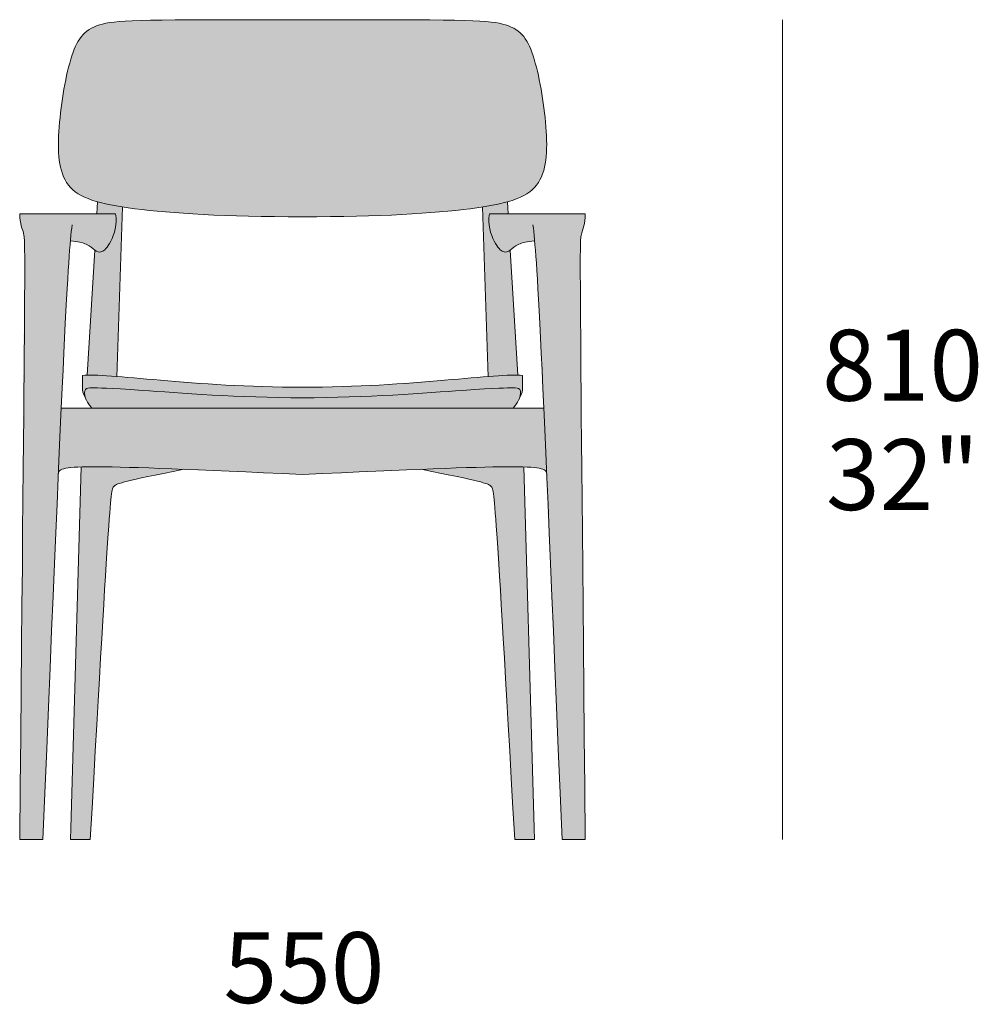
# Model space of a CAD drawing. Units: millimetres. Extents: x -11568 to 13468, y -2237 to 1874.
# Drawn here: x 2239 to 3186, y 901 to 1874 of the extents above; entities that cross this region are included whole.
import ezdxf

# ---------------------------------------------------------------- set-up
doc = ezdxf.new("R2010")
doc.units = ezdxf.units.MM
for name, color, linetype, lineweight in [('dimensions', 7, 'Continuous', 5), ('drawing', 7, 'Continuous', 5), ('hatch', 9, 'Continuous', 5)]:
    doc.layers.add(name, color=color, linetype=linetype, lineweight=lineweight)
doc.styles.add('Poliform mm', font='arial.ttf')
doc.styles.add('Poliform pollici', font='arial.ttf')

msp = doc.modelspace()

# ---------------------------------------------------------------- hatches: boundary and pattern name
at = {"layer": 'hatch'}
for points in [[(2518, 1679.23), (2571.34, 1679.84), (2616.23, 1681.52), (2653.4, 1684.06), (2669.33, 1685.58), (2683.62, 1687.24), (2695.93, 1688.96), (2702.78, 1690.08), (2709.13, 1691.29), (2715.01, 1692.58), (2717.78, 1693.27), (2720.43, 1693.99), (2722.96, 1694.72), (2725.37, 1695.49), (2727.68, 1696.3), (2729.89, 1697.13), (2732, 1698.01), (2734.01, 1698.92), (2734.98, 1699.4), (2735.93, 1699.88), (2736.85, 1700.37), (2737.75, 1700.87), (2738.63, 1701.39), (2739.48, 1701.92), (2740.31, 1702.45), (2741.13, 1703), (2741.91, 1703.56), (2742.68, 1704.14), (2743.43, 1704.72), (2744.15, 1705.32), (2744.86, 1705.93), (2745.54, 1706.56), (2746.21, 1707.2), (2746.85, 1707.85), (2747.47, 1708.51), (2748.08, 1709.19), (2748.67, 1709.88), (2749.23, 1710.59), (2749.7, 1711.21), (2750.16, 1711.84), (2750.6, 1712.47), (2751.04, 1713.12), (2751.45, 1713.78), (2751.86, 1714.45), (2752.25, 1715.13), (2752.63, 1715.82), (2753, 1716.52), (2753.35, 1717.23), (2753.7, 1717.95), (2754.03, 1718.68), (2754.35, 1719.42), (2754.66, 1720.17), (2755.24, 1721.69), (2755.77, 1723.26), (2756.27, 1724.86), (2756.72, 1726.5), (2757.13, 1728.17), (2757.49, 1729.88), (2757.83, 1731.62), (2758.12, 1733.4), (2758.37, 1735.21), (2758.59, 1737.05), (2758.78, 1738.92), (2758.93, 1740.83), (2759.05, 1742.77), (2759.21, 1746.73), (2759.24, 1750.8), (2759.18, 1754.98), (2759.02, 1759.27), (2758.45, 1768.13), (2757.61, 1777.33), (2756.52, 1786.72), (2755.2, 1796.15), (2753.68, 1805.46), (2751.96, 1814.5), (2750.06, 1823.11), (2749.06, 1827.2), (2748.01, 1831.12), (2746.94, 1834.86), (2745.83, 1838.4), (2744.69, 1841.71), (2744.1, 1843.28), (2743.5, 1844.8), (2742.89, 1846.27), (2742.27, 1847.69), (2741.62, 1849.05), (2740.96, 1850.37), (2740.28, 1851.64), (2739.58, 1852.86), (2738.85, 1854.03), (2738.1, 1855.16), (2737.72, 1855.71), (2737.33, 1856.24), (2736.93, 1856.77), (2736.52, 1857.28), (2736.11, 1857.79), (2735.69, 1858.28), (2735.26, 1858.76), (2734.83, 1859.24), (2734.38, 1859.7), (2733.93, 1860.15), (2733.47, 1860.59), (2733, 1861.03), (2732.52, 1861.45), (2732.04, 1861.86), (2731.54, 1862.26), (2731.04, 1862.66), (2730.52, 1863.04), (2730, 1863.42), (2729.46, 1863.79), (2728.92, 1864.14), (2728.36, 1864.49), (2727.8, 1864.83), (2727.22, 1865.16), (2726.63, 1865.49), (2726.04, 1865.8), (2725.43, 1866.11), (2724.81, 1866.41), (2724.17, 1866.7), (2722.87, 1867.26), (2721.52, 1867.79), (2720.12, 1868.29), (2718.66, 1868.76), (2717.16, 1869.2), (2715.59, 1869.62), (2713.97, 1870.02), (2712.27, 1870.38), (2710.47, 1870.73), (2708.54, 1871.05), (2706.48, 1871.35), (2704.25, 1871.63), (2699.21, 1872.12), (2693.25, 1872.54), (2686.2, 1872.89), (2668.16, 1873.4), (2518, 1873.94), (2367.85, 1873.4), (2349.8, 1872.89), (2342.76, 1872.54), (2336.8, 1872.12), (2331.76, 1871.63), (2329.53, 1871.35), (2327.47, 1871.05), (2325.54, 1870.73), (2323.74, 1870.38), (2322.04, 1870.02), (2320.42, 1869.62), (2318.85, 1869.2), (2317.35, 1868.76), (2315.89, 1868.29), (2314.49, 1867.79), (2313.14, 1867.26), (2311.84, 1866.7), (2311.2, 1866.41), (2310.58, 1866.11), (2309.97, 1865.8), (2309.37, 1865.49), (2308.79, 1865.16), (2308.21, 1864.83), (2307.65, 1864.49), (2307.09, 1864.14), (2306.55, 1863.79), (2306.01, 1863.42), (2305.49, 1863.04), (2304.97, 1862.66), (2304.47, 1862.26), (2303.97, 1861.86), (2303.48, 1861.45), (2303.01, 1861.03), (2302.54, 1860.59), (2302.08, 1860.15), (2301.63, 1859.7), (2301.18, 1859.24), (2300.75, 1858.76), (2300.32, 1858.28), (2299.9, 1857.79), (2299.49, 1857.28), (2299.08, 1856.77), (2298.68, 1856.24), (2298.29, 1855.71), (2297.91, 1855.16), (2297.16, 1854.03), (2296.43, 1852.86), (2295.73, 1851.64), (2295.05, 1850.37), (2294.39, 1849.05), (2293.74, 1847.69), (2293.12, 1846.27), (2292.51, 1844.8), (2291.91, 1843.28), (2291.32, 1841.71), (2290.18, 1838.4), (2289.07, 1834.86), (2287.99, 1831.12), (2286.95, 1827.2), (2285.95, 1823.11), (2284.05, 1814.5), (2282.33, 1805.46), (2280.8, 1796.15), (2279.49, 1786.72), (2278.4, 1777.33), (2277.56, 1768.13), (2276.99, 1759.27), (2276.83, 1754.98), (2276.76, 1750.8), (2276.8, 1746.73), (2276.95, 1742.77), (2277.08, 1740.83), (2277.23, 1738.92), (2277.42, 1737.05), (2277.64, 1735.21), (2277.89, 1733.4), (2278.18, 1731.62), (2278.51, 1729.88), (2278.88, 1728.17), (2279.29, 1726.5), (2279.74, 1724.86), (2280.24, 1723.26), (2280.77, 1721.69), (2281.35, 1720.17), (2281.66, 1719.42), (2281.98, 1718.68), (2282.31, 1717.95), (2282.66, 1717.23), (2283.01, 1716.52), (2283.38, 1715.82), (2283.76, 1715.13), (2284.15, 1714.45), (2284.56, 1713.78), (2284.97, 1713.12), (2285.4, 1712.47), (2285.85, 1711.84), (2286.31, 1711.21), (2286.78, 1710.59), (2287.34, 1709.88), (2287.93, 1709.19), (2288.54, 1708.51), (2289.16, 1707.85), (2289.8, 1707.2), (2290.47, 1706.56), (2291.15, 1705.93), (2291.86, 1705.32), (2292.58, 1704.72), (2293.33, 1704.14), (2294.09, 1703.56), (2294.88, 1703), (2295.69, 1702.45), (2296.53, 1701.92), (2297.38, 1701.39), (2298.26, 1700.87), (2299.16, 1700.37), (2300.08, 1699.88), (2301.03, 1699.4), (2302, 1698.92), (2304.01, 1698.01), (2306.12, 1697.13), (2308.33, 1696.3), (2310.64, 1695.49), (2313.05, 1694.72), (2315.57, 1693.99), (2318.23, 1693.27), (2320.99, 1692.58), (2326.87, 1691.29), (2333.23, 1690.08), (2340.08, 1688.96), (2352.39, 1687.24), (2366.67, 1685.58), (2382.61, 1684.06), (2419.78, 1681.52), (2464.66, 1679.84)], [(2315.57, 1693.99), (2314.86, 1682.04), (2333.22, 1682.04), (2333.33, 1681.58), (2333.43, 1681.12), (2333.52, 1680.66), (2333.6, 1680.2), (2333.67, 1679.74), (2333.74, 1679.28), (2333.84, 1678.35), (2333.92, 1677.42), (2333.97, 1676.5), (2333.98, 1675.57), (2333.97, 1674.64), (2333.94, 1673.72), (2333.87, 1672.8), (2333.79, 1671.88), (2333.68, 1670.96), (2333.55, 1670.06), (2333.4, 1669.16), (2333.23, 1668.26), (2333.04, 1667.38), (2332.84, 1666.5), (2332.62, 1665.64), (2332.39, 1664.78), (2332.14, 1663.94), (2331.61, 1662.29), (2331.04, 1660.7), (2330.44, 1659.18), (2329.82, 1657.72), (2329.19, 1656.35), (2328.56, 1655.06), (2327.94, 1653.86), (2327.32, 1652.75), (2326.71, 1651.73), (2326.11, 1650.79), (2325.81, 1650.35), (2325.52, 1649.93), (2325.23, 1649.52), (2324.94, 1649.14), (2324.65, 1648.78), (2324.36, 1648.43), (2324.08, 1648.1), (2323.79, 1647.79), (2323.52, 1647.5), (2323.24, 1647.22), (2322.96, 1646.96), (2322.69, 1646.71), (2322.42, 1646.48), (2322.15, 1646.26), (2321.88, 1646.06), (2321.62, 1645.87), (2321.36, 1645.7), (2321.1, 1645.53), (2320.84, 1645.39), (2320.59, 1645.25), (2320.34, 1645.13), (2320.09, 1645.01), (2319.97, 1644.96), (2319.84, 1644.91), (2319.72, 1644.87), (2319.6, 1644.82), (2319.48, 1644.78), (2319.36, 1644.74), (2319.24, 1644.71), (2319.12, 1644.67), (2319, 1644.64), (2318.88, 1644.62), (2318.76, 1644.59), (2318.65, 1644.57), (2318.53, 1644.54), (2318.41, 1644.53), (2318.3, 1644.51), (2318.18, 1644.5), (2318.07, 1644.48), (2317.95, 1644.47), (2317.84, 1644.47), (2317.73, 1644.46), (2317.62, 1644.46), (2317.5, 1644.46), (2317.39, 1644.46), (2317.28, 1644.47), (2317.17, 1644.47), (2317.06, 1644.48), (2316.95, 1644.49), (2316.84, 1644.5), (2316.73, 1644.52), (2316.62, 1644.53), (2316.52, 1644.55), (2316.41, 1644.57), (2316.19, 1644.61), (2315.98, 1644.67), (2315.77, 1644.73), (2315.56, 1644.79), (2315.35, 1644.87), (2315.14, 1644.95), (2314.93, 1645.04), (2314.73, 1645.13), (2314.52, 1645.23), (2314.32, 1645.33), (2314.12, 1645.44), (2313.91, 1645.56), (2313.71, 1645.68), (2313.51, 1645.81), (2313.11, 1646.07), (2312.71, 1646.35), (2305.27, 1522.85), (2307.99, 1522.9), (2311, 1522.87), (2317.84, 1522.64), (2334.68, 1521.51), (2340.08, 1688.96), (2333.23, 1690.08), (2326.87, 1691.29), (2320.99, 1692.58), (2318.23, 1693.27)], [(2721.15, 1682.04), (2720.43, 1693.99), (2717.78, 1693.27), (2715.01, 1692.58), (2709.13, 1691.29), (2702.78, 1690.08), (2695.93, 1688.96), (2701.32, 1521.51), (2718.17, 1522.64), (2725.01, 1522.87), (2728.02, 1522.9), (2730.74, 1522.85), (2723.3, 1646.35), (2722.9, 1646.07), (2722.5, 1645.81), (2722.3, 1645.68), (2722.1, 1645.56), (2721.89, 1645.44), (2721.69, 1645.33), (2721.49, 1645.23), (2721.28, 1645.13), (2721.07, 1645.04), (2720.87, 1644.95), (2720.66, 1644.87), (2720.45, 1644.79), (2720.24, 1644.73), (2720.03, 1644.67), (2719.82, 1644.61), (2719.6, 1644.57), (2719.49, 1644.55), (2719.39, 1644.53), (2719.28, 1644.52), (2719.17, 1644.5), (2719.06, 1644.49), (2718.95, 1644.48), (2718.84, 1644.47), (2718.73, 1644.47), (2718.62, 1644.46), (2718.51, 1644.46), (2718.39, 1644.46), (2718.28, 1644.46), (2718.17, 1644.47), (2718.05, 1644.47), (2717.94, 1644.48), (2717.83, 1644.5), (2717.71, 1644.51), (2717.6, 1644.53), (2717.48, 1644.54), (2717.36, 1644.57), (2717.25, 1644.59), (2717.13, 1644.62), (2717.01, 1644.64), (2716.89, 1644.67), (2716.77, 1644.71), (2716.65, 1644.74), (2716.53, 1644.78), (2716.41, 1644.82), (2716.29, 1644.87), (2716.17, 1644.91), (2716.04, 1644.96), (2715.92, 1645.01), (2715.67, 1645.13), (2715.42, 1645.25), (2715.16, 1645.39), (2714.91, 1645.53), (2714.65, 1645.7), (2714.39, 1645.87), (2714.12, 1646.06), (2713.86, 1646.26), (2713.59, 1646.48), (2713.32, 1646.71), (2713.05, 1646.96), (2712.77, 1647.22), (2712.49, 1647.5), (2712.21, 1647.79), (2711.93, 1648.1), (2711.65, 1648.43), (2711.36, 1648.78), (2711.07, 1649.14), (2710.78, 1649.52), (2710.49, 1649.93), (2710.19, 1650.35), (2709.9, 1650.79), (2709.3, 1651.73), (2708.69, 1652.75), (2708.07, 1653.86), (2707.45, 1655.06), (2706.82, 1656.35), (2706.19, 1657.72), (2705.57, 1659.18), (2704.97, 1660.7), (2704.4, 1662.29), (2703.87, 1663.94), (2703.62, 1664.78), (2703.39, 1665.64), (2703.17, 1666.5), (2702.96, 1667.38), (2702.78, 1668.26), (2702.61, 1669.16), (2702.46, 1670.06), (2702.33, 1670.96), (2702.22, 1671.88), (2702.14, 1672.8), (2702.07, 1673.72), (2702.04, 1674.64), (2702.03, 1675.57), (2702.04, 1676.5), (2702.09, 1677.42), (2702.16, 1678.35), (2702.27, 1679.28), (2702.34, 1679.74), (2702.41, 1680.2), (2702.49, 1680.66), (2702.58, 1681.12), (2702.68, 1681.58), (2702.79, 1682.04)], [(2276.75, 1425.35), (2276.75, 1425.44), (2279.62, 1490.11), (2285.08, 1602.04), (2288.66, 1655.55), (2291.41, 1655.29), (2292.68, 1655.14), (2293.89, 1654.97), (2295.04, 1654.78), (2296.13, 1654.59), (2297.16, 1654.38), (2298.14, 1654.16), (2299.07, 1653.92), (2299.95, 1653.68), (2300.79, 1653.43), (2301.58, 1653.17), (2302.32, 1652.9), (2303.03, 1652.62), (2303.71, 1652.34), (2304.35, 1652.05), (2305.1, 1651.69), (2305.8, 1651.32), (2306.46, 1650.95), (2307.09, 1650.57), (2307.68, 1650.2), (2308.24, 1649.82), (2308.76, 1649.44), (2309.27, 1649.07), (2310.2, 1648.34), (2312.3, 1646.66), (2312.71, 1646.35), (2313.11, 1646.07), (2313.51, 1645.81), (2313.71, 1645.68), (2313.91, 1645.56), (2314.12, 1645.44), (2314.32, 1645.33), (2314.52, 1645.23), (2314.73, 1645.13), (2314.93, 1645.04), (2315.14, 1644.95), (2315.35, 1644.87), (2315.56, 1644.79), (2315.77, 1644.73), (2315.98, 1644.67), (2316.19, 1644.61), (2316.41, 1644.57), (2316.52, 1644.55), (2316.62, 1644.53), (2316.73, 1644.52), (2316.84, 1644.5), (2316.95, 1644.49), (2317.06, 1644.48), (2317.17, 1644.47), (2317.28, 1644.47), (2317.39, 1644.46), (2317.5, 1644.46), (2317.62, 1644.46), (2317.73, 1644.46), (2317.84, 1644.47), (2317.95, 1644.47), (2318.07, 1644.48), (2318.18, 1644.5), (2318.3, 1644.51), (2318.41, 1644.53), (2318.53, 1644.54), (2318.65, 1644.57), (2318.76, 1644.59), (2318.88, 1644.62), (2319, 1644.64), (2319.12, 1644.67), (2319.24, 1644.71), (2319.36, 1644.74), (2319.48, 1644.78), (2319.6, 1644.82), (2319.72, 1644.87), (2319.84, 1644.91), (2319.97, 1644.96), (2320.09, 1645.01), (2320.34, 1645.13), (2320.59, 1645.25), (2320.84, 1645.39), (2321.1, 1645.53), (2321.36, 1645.7), (2321.62, 1645.87), (2321.88, 1646.06), (2322.15, 1646.26), (2322.42, 1646.48), (2322.69, 1646.71), (2322.96, 1646.96), (2323.24, 1647.22), (2323.52, 1647.5), (2323.79, 1647.79), (2324.08, 1648.1), (2324.36, 1648.43), (2324.65, 1648.78), (2324.94, 1649.14), (2325.23, 1649.52), (2325.52, 1649.93), (2325.81, 1650.35), (2326.11, 1650.79), (2326.71, 1651.73), (2327.32, 1652.75), (2327.94, 1653.86), (2328.56, 1655.06), (2329.19, 1656.35), (2329.82, 1657.72), (2330.44, 1659.18), (2331.04, 1660.7), (2331.61, 1662.29), (2332.14, 1663.94), (2332.39, 1664.78), (2332.62, 1665.64), (2332.84, 1666.5), (2333.04, 1667.38), (2333.23, 1668.26), (2333.4, 1669.16), (2333.55, 1670.06), (2333.68, 1670.96), (2333.79, 1671.88), (2333.87, 1672.8), (2333.94, 1673.72), (2333.97, 1674.64), (2333.98, 1675.57), (2333.97, 1676.5), (2333.92, 1677.42), (2333.84, 1678.35), (2333.74, 1679.28), (2333.67, 1679.74), (2333.6, 1680.2), (2333.52, 1680.66), (2333.43, 1681.12), (2333.33, 1681.58), (2333.22, 1682.04), (2314.86, 1682.04), (2238.64, 1682.04), (2238.64, 1681.11), (2238.66, 1680.21), (2238.69, 1679.35), (2238.74, 1678.51), (2238.8, 1677.71), (2238.87, 1676.93), (2238.96, 1676.18), (2239.06, 1675.46), (2239.16, 1674.76), (2239.28, 1674.07), (2239.54, 1672.76), (2239.84, 1671.51), (2240.15, 1670.31), (2241.86, 1664.49), (2242.18, 1663.26), (2242.49, 1661.99), (2242.76, 1660.64), (2242.89, 1659.92), (2242.95, 1659.52), (2243.01, 1659.08), (2243.06, 1658.58), (2243.12, 1658.01), (2243.21, 1656.61), (2243.37, 1652.4), (2238.64, 1063.94), (2261.59, 1063.94)], [(2747.35, 1655.55), (2750.93, 1602.04), (2774.42, 1063.94), (2797.37, 1063.94), (2792.72, 1576.44), (2792.64, 1652.4), (2792.8, 1656.61), (2792.89, 1658.01), (2792.95, 1658.58), (2793, 1659.08), (2793.06, 1659.52), (2793.12, 1659.92), (2793.24, 1660.64), (2793.52, 1661.99), (2793.82, 1663.26), (2794.15, 1664.49), (2795.86, 1670.31), (2796.17, 1671.51), (2796.46, 1672.76), (2796.73, 1674.07), (2796.84, 1674.76), (2796.95, 1675.46), (2797.05, 1676.18), (2797.14, 1676.93), (2797.21, 1677.71), (2797.27, 1678.51), (2797.32, 1679.35), (2797.35, 1680.21), (2797.37, 1681.11), (2797.37, 1682.04), (2721.15, 1682.04), (2702.79, 1682.04), (2702.68, 1681.58), (2702.58, 1681.12), (2702.49, 1680.66), (2702.41, 1680.2), (2702.34, 1679.74), (2702.27, 1679.28), (2702.16, 1678.35), (2702.09, 1677.42), (2702.04, 1676.5), (2702.03, 1675.57), (2702.04, 1674.64), (2702.07, 1673.72), (2702.14, 1672.8), (2702.22, 1671.88), (2702.33, 1670.96), (2702.46, 1670.06), (2702.61, 1669.16), (2702.78, 1668.26), (2702.96, 1667.38), (2703.17, 1666.5), (2703.39, 1665.64), (2703.62, 1664.78), (2703.87, 1663.94), (2704.4, 1662.29), (2704.97, 1660.7), (2705.57, 1659.18), (2706.19, 1657.72), (2706.82, 1656.35), (2707.45, 1655.06), (2708.07, 1653.86), (2708.69, 1652.75), (2709.3, 1651.73), (2709.9, 1650.79), (2710.19, 1650.35), (2710.49, 1649.93), (2710.78, 1649.52), (2711.07, 1649.14), (2711.36, 1648.78), (2711.65, 1648.43), (2711.93, 1648.1), (2712.21, 1647.79), (2712.49, 1647.5), (2712.77, 1647.22), (2713.05, 1646.96), (2713.32, 1646.71), (2713.59, 1646.48), (2713.86, 1646.26), (2714.12, 1646.06), (2714.39, 1645.87), (2714.65, 1645.7), (2714.91, 1645.53), (2715.16, 1645.39), (2715.42, 1645.25), (2715.67, 1645.13), (2715.92, 1645.01), (2716.04, 1644.96), (2716.17, 1644.91), (2716.29, 1644.87), (2716.41, 1644.82), (2716.53, 1644.78), (2716.65, 1644.74), (2716.77, 1644.71), (2716.89, 1644.67), (2717.01, 1644.64), (2717.13, 1644.62), (2717.25, 1644.59), (2717.36, 1644.57), (2717.48, 1644.54), (2717.6, 1644.53), (2717.71, 1644.51), (2717.83, 1644.5), (2717.94, 1644.48), (2718.05, 1644.47), (2718.17, 1644.47), (2718.28, 1644.46), (2718.39, 1644.46), (2718.51, 1644.46), (2718.62, 1644.46), (2718.73, 1644.47), (2718.84, 1644.47), (2718.95, 1644.48), (2719.06, 1644.49), (2719.17, 1644.5), (2719.28, 1644.52), (2719.39, 1644.53), (2719.49, 1644.55), (2719.6, 1644.57), (2719.82, 1644.61), (2720.03, 1644.67), (2720.24, 1644.73), (2720.45, 1644.79), (2720.66, 1644.87), (2720.87, 1644.95), (2721.07, 1645.04), (2721.28, 1645.13), (2721.49, 1645.23), (2721.69, 1645.33), (2721.89, 1645.44), (2722.1, 1645.56), (2722.3, 1645.68), (2722.5, 1645.81), (2722.9, 1646.07), (2723.31, 1646.36), (2723.71, 1646.66), (2725.81, 1648.34), (2726.74, 1649.07), (2727.24, 1649.44), (2727.77, 1649.82), (2728.33, 1650.2), (2728.92, 1650.57), (2729.55, 1650.95), (2730.21, 1651.32), (2730.91, 1651.69), (2731.66, 1652.05), (2732.3, 1652.34), (2732.98, 1652.62), (2733.69, 1652.9), (2734.43, 1653.17), (2735.22, 1653.43), (2736.06, 1653.68), (2736.94, 1653.92), (2737.86, 1654.16), (2738.84, 1654.38), (2739.88, 1654.59), (2740.97, 1654.78), (2742.12, 1654.97), (2743.33, 1655.14), (2744.6, 1655.29)], [(2304.01, 1498.88), (2303.7, 1499.91), (2303.44, 1500.87), (2303.21, 1501.77), (2303.02, 1502.61), (2302.86, 1503.39), (2302.8, 1503.76), (2302.75, 1504.12), (2302.7, 1504.46), (2302.66, 1504.79), (2302.64, 1505.11), (2302.62, 1505.41), (2302.61, 1505.7), (2302.61, 1505.98), (2302.61, 1506.25), (2302.63, 1506.5), (2302.64, 1506.63), (2302.65, 1506.75), (2302.67, 1506.87), (2302.68, 1506.98), (2302.7, 1507.1), (2302.72, 1507.21), (2302.74, 1507.31), (2302.77, 1507.42), (2302.8, 1507.52), (2302.82, 1507.62), (2302.86, 1507.72), (2302.89, 1507.81), (2302.92, 1507.9), (2302.96, 1507.99), (2303, 1508.08), (2303.04, 1508.17), (2303.08, 1508.25), (2303.12, 1508.33), (2303.17, 1508.41), (2303.21, 1508.48), (2303.26, 1508.56), (2303.31, 1508.63), (2303.37, 1508.7), (2303.42, 1508.76), (2303.48, 1508.83), (2303.54, 1508.89), (2303.59, 1508.95), (2303.66, 1509.01), (2303.72, 1509.07), (2303.78, 1509.12), (2303.85, 1509.18), (2303.92, 1509.23), (2303.99, 1509.28), (2304.06, 1509.33), (2304.13, 1509.37), (2304.21, 1509.42), (2304.28, 1509.46), (2304.36, 1509.5), (2304.44, 1509.54), (2304.52, 1509.58), (2304.61, 1509.62), (2304.69, 1509.65), (2304.78, 1509.68), (2304.86, 1509.72), (2304.95, 1509.75), (2305.04, 1509.78), (2305.13, 1509.8), (2305.23, 1509.83), (2305.42, 1509.88), (2305.62, 1509.92), (2305.82, 1509.96), (2306.03, 1510), (2306.24, 1510.03), (2306.46, 1510.06), (2306.92, 1510.1), (2307.39, 1510.13), (2307.89, 1510.15), (2310.05, 1510.18), (2315.51, 1510.14), (2324.19, 1509.87), (2428.61, 1503.19), (2471.87, 1501.26), (2518, 1500.46), (2564.14, 1501.26), (2607.4, 1503.19), (2711.82, 1509.87), (2720.49, 1510.14), (2725.96, 1510.18), (2728.12, 1510.15), (2728.62, 1510.13), (2729.09, 1510.1), (2729.55, 1510.06), (2729.77, 1510.03), (2729.98, 1510), (2730.19, 1509.96), (2730.39, 1509.92), (2730.59, 1509.88), (2730.78, 1509.83), (2730.87, 1509.8), (2730.97, 1509.78), (2731.06, 1509.75), (2731.15, 1509.72), (2731.23, 1509.68), (2731.32, 1509.65), (2731.4, 1509.62), (2731.49, 1509.58), (2731.57, 1509.54), (2731.65, 1509.5), (2731.72, 1509.46), (2731.8, 1509.42), (2731.88, 1509.37), (2731.95, 1509.33), (2732.02, 1509.28), (2732.09, 1509.23), (2732.16, 1509.18), (2732.22, 1509.12), (2732.29, 1509.07), (2732.35, 1509.01), (2732.41, 1508.95), (2732.47, 1508.89), (2732.53, 1508.83), (2732.59, 1508.76), (2732.64, 1508.7), (2732.7, 1508.63), (2732.75, 1508.56), (2732.8, 1508.48), (2732.84, 1508.41), (2732.89, 1508.33), (2732.93, 1508.25), (2732.97, 1508.17), (2733.01, 1508.08), (2733.05, 1507.99), (2733.09, 1507.9), (2733.12, 1507.81), (2733.15, 1507.72), (2733.18, 1507.62), (2733.21, 1507.52), (2733.24, 1507.42), (2733.26, 1507.31), (2733.29, 1507.21), (2733.31, 1507.1), (2733.33, 1506.98), (2733.34, 1506.87), (2733.36, 1506.75), (2733.37, 1506.63), (2733.38, 1506.5), (2733.4, 1506.25), (2733.4, 1505.98), (2733.4, 1505.7), (2733.39, 1505.41), (2733.37, 1505.11), (2733.34, 1504.79), (2733.31, 1504.46), (2733.26, 1504.12), (2733.21, 1503.76), (2733.15, 1503.39), (2732.99, 1502.61), (2732.8, 1501.77), (2732.57, 1500.87), (2732.3, 1499.91), (2732, 1498.88), (2732.42, 1499.69), (2732.82, 1500.48), (2733.19, 1501.26), (2733.53, 1502.02), (2733.84, 1502.77), (2734.13, 1503.51), (2734.39, 1504.24), (2734.62, 1504.95), (2734.82, 1505.65), (2735, 1506.34), (2735.15, 1507.01), (2735.22, 1507.34), (2735.28, 1507.67), (2735.33, 1507.99), (2735.37, 1508.32), (2735.41, 1508.63), (2735.44, 1508.95), (2735.46, 1509.26), (2735.48, 1509.57), (2735.49, 1509.87), (2735.49, 1510.18), (2735.49, 1522.5), (2734.43, 1522.62), (2733.28, 1522.72), (2732.05, 1522.8), (2730.74, 1522.85), (2727.88, 1522.9), (2724.71, 1522.87), (2717.47, 1522.6), (2589.67, 1512.84), (2554.87, 1511.39), (2518, 1510.83), (2481.14, 1511.39), (2446.33, 1512.84), (2318.54, 1522.6), (2311.29, 1522.87), (2308.13, 1522.9), (2305.27, 1522.85), (2303.96, 1522.8), (2302.73, 1522.72), (2301.58, 1522.62), (2300.52, 1522.5), (2300.52, 1510.18), (2300.52, 1509.87), (2300.53, 1509.57), (2300.55, 1509.26), (2300.57, 1508.95), (2300.6, 1508.63), (2300.64, 1508.32), (2300.68, 1507.99), (2300.73, 1507.67), (2300.79, 1507.34), (2300.86, 1507.01), (2301.01, 1506.34), (2301.18, 1505.65), (2301.39, 1504.95), (2301.62, 1504.24), (2301.88, 1503.51), (2302.17, 1502.77), (2302.48, 1502.02), (2302.82, 1501.26), (2303.19, 1500.48), (2303.59, 1499.69)], [(2309.74, 1490.11), (2726.27, 1490.11), (2727.96, 1492.42), (2728.74, 1493.55), (2729.47, 1494.66), (2730.17, 1495.75), (2730.82, 1496.81), (2731.43, 1497.86), (2732, 1498.88), (2732.3, 1499.91), (2732.57, 1500.87), (2732.8, 1501.77), (2732.99, 1502.61), (2733.15, 1503.39), (2733.21, 1503.76), (2733.26, 1504.12), (2733.31, 1504.46), (2733.34, 1504.79), (2733.37, 1505.11), (2733.39, 1505.41), (2733.4, 1505.7), (2733.4, 1505.98), (2733.4, 1506.25), (2733.38, 1506.5), (2733.37, 1506.63), (2733.36, 1506.75), (2733.34, 1506.87), (2733.33, 1506.98), (2733.31, 1507.1), (2733.29, 1507.21), (2733.26, 1507.31), (2733.24, 1507.42), (2733.21, 1507.52), (2733.18, 1507.62), (2733.15, 1507.72), (2733.12, 1507.81), (2733.09, 1507.9), (2733.05, 1507.99), (2733.01, 1508.08), (2732.97, 1508.17), (2732.93, 1508.25), (2732.89, 1508.33), (2732.84, 1508.41), (2732.8, 1508.48), (2732.75, 1508.56), (2732.7, 1508.63), (2732.64, 1508.7), (2732.59, 1508.76), (2732.53, 1508.83), (2732.47, 1508.89), (2732.41, 1508.95), (2732.35, 1509.01), (2732.29, 1509.07), (2732.22, 1509.12), (2732.16, 1509.18), (2732.09, 1509.23), (2732.02, 1509.28), (2731.95, 1509.33), (2731.88, 1509.37), (2731.8, 1509.42), (2731.72, 1509.46), (2731.65, 1509.5), (2731.57, 1509.54), (2731.49, 1509.58), (2731.4, 1509.62), (2731.32, 1509.65), (2731.23, 1509.68), (2731.15, 1509.72), (2731.06, 1509.75), (2730.97, 1509.78), (2730.87, 1509.8), (2730.78, 1509.83), (2730.59, 1509.88), (2730.39, 1509.92), (2730.19, 1509.96), (2729.98, 1510), (2729.77, 1510.03), (2729.55, 1510.06), (2729.09, 1510.1), (2728.62, 1510.13), (2728.12, 1510.15), (2725.96, 1510.18), (2720.49, 1510.14), (2711.82, 1509.87), (2607.4, 1503.19), (2564.14, 1501.26), (2518, 1500.46), (2471.87, 1501.26), (2428.61, 1503.19), (2324.19, 1509.87), (2315.51, 1510.14), (2310.05, 1510.18), (2307.89, 1510.15), (2307.39, 1510.13), (2306.92, 1510.1), (2306.46, 1510.06), (2306.24, 1510.03), (2306.03, 1510), (2305.82, 1509.96), (2305.62, 1509.92), (2305.42, 1509.88), (2305.23, 1509.83), (2305.13, 1509.8), (2305.04, 1509.78), (2304.95, 1509.75), (2304.86, 1509.72), (2304.78, 1509.68), (2304.69, 1509.65), (2304.61, 1509.62), (2304.52, 1509.58), (2304.44, 1509.54), (2304.36, 1509.5), (2304.28, 1509.46), (2304.21, 1509.42), (2304.13, 1509.37), (2304.06, 1509.33), (2303.99, 1509.28), (2303.92, 1509.23), (2303.85, 1509.18), (2303.78, 1509.12), (2303.72, 1509.07), (2303.66, 1509.01), (2303.59, 1508.95), (2303.54, 1508.89), (2303.48, 1508.83), (2303.42, 1508.76), (2303.37, 1508.7), (2303.31, 1508.63), (2303.26, 1508.56), (2303.21, 1508.48), (2303.17, 1508.41), (2303.12, 1508.33), (2303.08, 1508.25), (2303.04, 1508.17), (2303, 1508.08), (2302.96, 1507.99), (2302.92, 1507.9), (2302.89, 1507.81), (2302.86, 1507.72), (2302.82, 1507.62), (2302.8, 1507.52), (2302.77, 1507.42), (2302.74, 1507.31), (2302.72, 1507.21), (2302.7, 1507.1), (2302.68, 1506.98), (2302.67, 1506.87), (2302.65, 1506.75), (2302.64, 1506.63), (2302.63, 1506.5), (2302.61, 1506.25), (2302.61, 1505.98), (2302.61, 1505.7), (2302.62, 1505.41), (2302.64, 1505.11), (2302.66, 1504.79), (2302.7, 1504.46), (2302.75, 1504.12), (2302.8, 1503.76), (2302.86, 1503.39), (2303.02, 1502.61), (2303.21, 1501.77), (2303.44, 1500.87), (2303.7, 1499.91), (2304.01, 1498.88), (2304.58, 1497.86), (2305.19, 1496.81), (2305.84, 1495.75), (2306.54, 1494.66), (2307.27, 1493.55), (2308.05, 1492.42)], [(2756.39, 1490.11), (2279.62, 1490.11), (2276.75, 1425.44), (2276.77, 1425.62), (2276.78, 1425.8), (2276.8, 1425.89), (2276.81, 1425.97), (2276.82, 1426.06), (2276.84, 1426.14), (2276.86, 1426.23), (2276.88, 1426.31), (2276.9, 1426.39), (2276.92, 1426.48), (2276.94, 1426.56), (2276.97, 1426.64), (2277, 1426.72), (2277.03, 1426.8), (2277.06, 1426.88), (2277.09, 1426.96), (2277.13, 1427.04), (2277.16, 1427.12), (2277.2, 1427.19), (2277.24, 1427.27), (2277.28, 1427.35), (2277.33, 1427.42), (2277.38, 1427.5), (2277.42, 1427.57), (2277.47, 1427.64), (2277.53, 1427.72), (2277.58, 1427.79), (2277.64, 1427.86), (2277.7, 1427.93), (2277.76, 1428), (2277.82, 1428.07), (2277.89, 1428.14), (2277.96, 1428.21), (2278.03, 1428.28), (2278.1, 1428.35), (2278.18, 1428.42), (2278.25, 1428.48), (2278.33, 1428.55), (2278.42, 1428.61), (2278.5, 1428.68), (2278.59, 1428.74), (2278.68, 1428.81), (2278.87, 1428.93), (2279.07, 1429.05), (2279.28, 1429.18), (2279.5, 1429.29), (2279.73, 1429.41), (2279.97, 1429.52), (2280.22, 1429.64), (2280.49, 1429.75), (2280.77, 1429.85), (2281.06, 1429.96), (2281.36, 1430.06), (2281.68, 1430.16), (2282.35, 1430.35), (2283.08, 1430.54), (2283.86, 1430.71), (2284.7, 1430.88), (2285.6, 1431.03), (2286.56, 1431.18), (2287.58, 1431.32), (2289.82, 1431.57), (2292.33, 1431.79), (2295.13, 1431.96), (2298.23, 1432.11), (2305.4, 1432.29), (2313.95, 1432.33), (2335.66, 1432.01), (2518, 1424.8), (2635.28, 1429.79), (2700.35, 1432.01), (2722.05, 1432.33), (2730.6, 1432.29), (2737.77, 1432.11), (2740.88, 1431.96), (2743.68, 1431.79), (2746.19, 1431.57), (2748.43, 1431.32), (2749.45, 1431.18), (2750.41, 1431.03), (2751.31, 1430.88), (2752.15, 1430.71), (2752.93, 1430.54), (2753.66, 1430.35), (2754.33, 1430.16), (2754.64, 1430.06), (2754.95, 1429.96), (2755.24, 1429.85), (2755.52, 1429.75), (2755.78, 1429.64), (2756.04, 1429.52), (2756.28, 1429.41), (2756.51, 1429.29), (2756.73, 1429.18), (2756.94, 1429.05), (2757.14, 1428.93), (2757.33, 1428.81), (2757.42, 1428.74), (2757.51, 1428.68), (2757.59, 1428.61), (2757.68, 1428.55), (2757.76, 1428.48), (2757.83, 1428.42), (2757.91, 1428.35), (2757.98, 1428.28), (2758.05, 1428.21), (2758.12, 1428.14), (2758.19, 1428.07), (2758.25, 1428), (2758.31, 1427.93), (2758.37, 1427.86), (2758.43, 1427.79), (2758.48, 1427.72), (2758.53, 1427.64), (2758.58, 1427.57), (2758.63, 1427.5), (2758.68, 1427.42), (2758.72, 1427.35), (2758.77, 1427.27), (2758.81, 1427.19), (2758.85, 1427.12), (2758.88, 1427.04), (2758.92, 1426.96), (2758.95, 1426.88), (2758.98, 1426.8), (2759.01, 1426.72), (2759.04, 1426.64), (2759.06, 1426.56), (2759.09, 1426.48), (2759.11, 1426.39), (2759.13, 1426.31), (2759.15, 1426.23), (2759.17, 1426.14), (2759.19, 1426.06), (2759.2, 1425.97), (2759.21, 1425.89), (2759.22, 1425.8), (2759.24, 1425.62), (2759.26, 1425.44)], [(2400.73, 1429.79), (2336.58, 1431.99), (2314.98, 1432.33), (2306.42, 1432.3), (2299.2, 1432.14), (2288.93, 1063.94), (2308.34, 1063.94), (2325.99, 1366), (2327.95, 1391.79), (2328.73, 1399.94), (2329.42, 1405.6), (2329.74, 1407.65), (2329.89, 1408.51), (2330.04, 1409.26), (2330.19, 1409.92), (2330.34, 1410.5), (2330.41, 1410.75), (2330.48, 1410.99), (2330.56, 1411.21), (2330.63, 1411.42), (2330.7, 1411.61), (2330.77, 1411.78), (2330.85, 1411.94), (2330.92, 1412.08), (2330.96, 1412.15), (2330.99, 1412.22), (2331.03, 1412.28), (2331.07, 1412.34), (2331.1, 1412.4), (2331.14, 1412.46), (2331.18, 1412.51), (2331.21, 1412.56), (2331.25, 1412.61), (2331.29, 1412.66), (2331.33, 1412.7), (2331.36, 1412.75), (2331.4, 1412.79), (2331.44, 1412.83), (2331.51, 1412.91), (2331.59, 1412.98), (2331.67, 1413.05), (2331.83, 1413.19), (2331.99, 1413.32), (2332.15, 1413.45), (2332.32, 1413.58), (2332.5, 1413.71), (2332.69, 1413.84), (2332.89, 1413.97), (2333.09, 1414.1), (2333.31, 1414.23), (2333.54, 1414.37), (2333.79, 1414.5), (2334.05, 1414.63), (2334.33, 1414.77), (2334.62, 1414.9), (2334.94, 1415.04), (2335.63, 1415.33), (2336.41, 1415.62), (2337.29, 1415.93), (2338.27, 1416.25), (2339.38, 1416.59), (2341.98, 1417.32), (2345.16, 1418.14), (2353.59, 1420.11)], [(2635.28, 1429.79), (2682.42, 1420.11), (2690.84, 1418.14), (2694.03, 1417.32), (2696.63, 1416.59), (2697.74, 1416.25), (2698.72, 1415.93), (2699.6, 1415.62), (2700.38, 1415.33), (2701.07, 1415.04), (2701.39, 1414.9), (2701.68, 1414.77), (2701.96, 1414.63), (2702.22, 1414.5), (2702.47, 1414.37), (2702.7, 1414.23), (2702.92, 1414.1), (2703.12, 1413.97), (2703.32, 1413.84), (2703.51, 1413.71), (2703.69, 1413.58), (2703.86, 1413.45), (2704.02, 1413.32), (2704.18, 1413.19), (2704.34, 1413.05), (2704.42, 1412.98), (2704.49, 1412.91), (2704.57, 1412.83), (2704.61, 1412.79), (2704.65, 1412.75), (2704.68, 1412.7), (2704.72, 1412.66), (2704.76, 1412.61), (2704.8, 1412.56), (2704.83, 1412.51), (2704.87, 1412.46), (2704.91, 1412.4), (2704.94, 1412.34), (2704.98, 1412.28), (2705.02, 1412.22), (2705.05, 1412.15), (2705.09, 1412.08), (2705.16, 1411.94), (2705.23, 1411.78), (2705.31, 1411.61), (2705.38, 1411.42), (2705.45, 1411.21), (2705.53, 1410.99), (2705.6, 1410.75), (2705.67, 1410.5), (2705.82, 1409.92), (2705.97, 1409.26), (2706.12, 1408.51), (2706.27, 1407.65), (2706.59, 1405.6), (2707.28, 1399.94), (2708.06, 1391.79), (2727.66, 1063.94), (2747.08, 1063.94), (2736.8, 1432.14), (2729.59, 1432.3), (2721.02, 1432.33), (2699.43, 1431.99)]]:
    msp.add_hatch(color=256, dxfattribs=at).paths.add_polyline_path(points, flags=0)

# ---------------------------------------------------------------- linework, layer by layer
at = {"layer": 'dimensions'}
msp.add_lwpolyline([(2992.11, 1063.94), (2992.11, 1873.94)], dxfattribs=at)
at = {"layer": 'drawing'}
for points in [[(2315.57, 1693.99), (2314.86, 1682.04)], [(2720.43, 1693.99), (2721.15, 1682.04)], [(2340.08, 1688.96), (2334.68, 1521.21)], [(2695.93, 1688.96), (2701.33, 1521.21)], [(2312.71, 1646.35), (2305.27, 1522.85)], [(2723.3, 1646.35), (2730.74, 1522.85)], [(2756.39, 1490.11), (2279.62, 1490.11)], [(2682.46, 1490.11), (2353.55, 1490.11)]]:
    msp.add_lwpolyline(points, dxfattribs=at)
for points, knots in [([(2518, 1679.23), (2595.1, 1679.23), (2700.17, 1686.09), (2758.49, 1703.27), (2761.28, 1764.38), (2747.1, 1848.01), (2725.3, 1873.94), (2671.94, 1873.94), (2518, 1873.94), (2364.07, 1873.94), (2310.71, 1873.94), (2288.91, 1848.01), (2274.73, 1764.38), (2277.52, 1703.27), (2335.84, 1686.09), (2440.91, 1679.23), (2518, 1679.23)], [-1879.86805, -1879.86805, -1879.86805, -1879.86805, -1775.430936, -1670.993822, -1566.556708, -1462.119594, -1357.682481, -1253.245367, -1253.245367, -1253.245367, -1148.808253, -1044.371139, -939.934025, -835.496911, -731.059797, -626.622683, -626.622683, -626.622683, -626.622683]), ([(2290.35, 1671.17), (2286.09, 1638.76), (2282.33, 1568.53), (2261.59, 1063.94), (2253.94, 1063.94), (2246.29, 1063.94), (2238.64, 1063.94), (2244.14, 1642.38), (2244.18, 1664.14), (2238.57, 1671.9), (2238.64, 1682.04), (2270.17, 1682.04), (2301.69, 1682.04), (2333.22, 1682.04), (2335.61, 1672.28), (2328.23, 1651.11), (2319.17, 1643.03), (2312.67, 1645.69), (2306.76, 1651.94), (2296.37, 1654.95), (2288.66, 1655.55)], [0, 0, 0, 0, 608.026702, 608.026702, 608.026702, 630.977284, 630.977284, 630.977284, 940.946759, 1250.916233, 1250.916233, 1250.916233, 1345.5002, 1345.5002, 1345.5002, 1362.4803, 1379.4604, 1396.440501, 1413.420601, 1427.167077, 1427.167077, 1427.167077, 1427.167077]), ([(2745.66, 1671.17), (2749.92, 1638.76), (2753.67, 1568.53), (2774.42, 1063.94), (2782.07, 1063.94), (2789.72, 1063.94), (2797.37, 1063.94), (2791.87, 1642.38), (2791.83, 1664.14), (2797.44, 1671.9), (2797.37, 1682.04), (2765.84, 1682.04), (2734.31, 1682.04), (2702.79, 1682.04), (2700.4, 1672.28), (2707.78, 1651.11), (2716.84, 1643.03), (2723.34, 1645.69), (2729.25, 1651.94), (2739.64, 1654.95), (2747.35, 1655.55)], [0, 0, 0, 0, 608.026702, 608.026702, 608.026702, 630.977284, 630.977284, 630.977284, 940.946759, 1250.916233, 1250.916233, 1250.916233, 1345.5002, 1345.5002, 1345.5002, 1362.4803, 1379.4604, 1396.440501, 1413.420601, 1427.167077, 1427.167077, 1427.167077, 1427.167077]), ([(2309.74, 1490.11), (2303.59, 1498.29), (2300.52, 1504.98), (2300.52, 1510.18), (2300.52, 1514.28), (2300.52, 1518.39), (2300.52, 1522.5), (2323.69, 1525.46), (2411.02, 1510.83), (2518, 1510.83), (2624.99, 1510.83), (2712.32, 1525.46), (2735.49, 1522.5), (2735.49, 1518.39), (2735.49, 1514.28), (2735.49, 1510.18), (2735.49, 1504.98), (2732.42, 1498.29), (2726.27, 1490.11)], [-26.205444, -26.205444, -26.205444, -26.205444, 0, 0, 0, 12.3276, 12.3276, 12.3276, 231.222063, 231.222063, 231.222063, 450.116527, 450.116527, 450.116527, 462.444127, 462.444127, 462.444127, 488.649571, 488.649571, 488.649571, 488.649571]), ([(2304.01, 1498.88), (2300.52, 1510.18), (2307.33, 1510.18), (2333.86, 1510.18), (2455.6, 1500.46), (2518, 1500.46), (2580.41, 1500.46), (2702.15, 1510.18), (2728.68, 1510.18), (2735.49, 1510.18), (2732, 1498.88)], [0, 0, 0, 0, 76.567054, 153.134107, 229.701161, 229.701161, 229.701161, 306.268215, 382.835269, 459.402322, 459.402322, 459.402322, 459.402322]), ([(2759.26, 1425.35), (2758.83, 1435.27), (2734.63, 1434.21), (2518, 1424.8), (2301.37, 1434.21), (2277.18, 1435.27), (2276.75, 1425.35)], [0, 0, 0, 0, 249.109177, 249.109177, 249.109177, 498.218353, 498.218353, 498.218353, 498.218353]), ([(2400.73, 1429.79), (2341.04, 1418.01), (2329.4, 1414.06), (2327.48, 1406.62), (2308.34, 1063.94), (2301.87, 1063.94), (2295.4, 1063.94), (2288.93, 1063.94), (2292.36, 1186.68), (2295.78, 1309.41), (2299.2, 1432.15)], [-0.177467, -0.177467, -0.177467, -0.177467, 211.936535, 423.87307, 423.87307, 423.87307, 443.284693, 443.284693, 443.284693, 811.631028, 811.631028, 811.631028, 811.631028]), ([(2635.28, 1429.79), (2694.97, 1418.01), (2706.61, 1414.06), (2708.53, 1406.62), (2727.66, 1063.94), (2734.13, 1063.94), (2740.61, 1063.94), (2747.08, 1063.94), (2743.65, 1186.68), (2740.23, 1309.41), (2736.8, 1432.15)], [-0.177467, -0.177467, -0.177467, -0.177467, 211.936535, 423.87307, 423.87307, 423.87307, 443.284693, 443.284693, 443.284693, 811.631028, 811.631028, 811.631028, 811.631028])]:
    msp.add_open_spline(points, degree=3, knots=knots, dxfattribs=at)

# ---------------------------------------------------------------- texts
at = {"layer": 'dimensions', "char_height": 70, "attachment_point": 5}
for s, insert, width, style in [('810', (3110.88, 1523.51), 448.1522, 'Poliform mm'), ('32"', (3110.88, 1415.51), 408.587, 'Poliform pollici'), ('550', (2519.48, 928.47), 448.1522, 'Poliform mm')]:
    msp.add_mtext(s, dxfattribs=dict(at, insert=insert, width=width, style=style))

doc.saveas('drawing.dxf')
